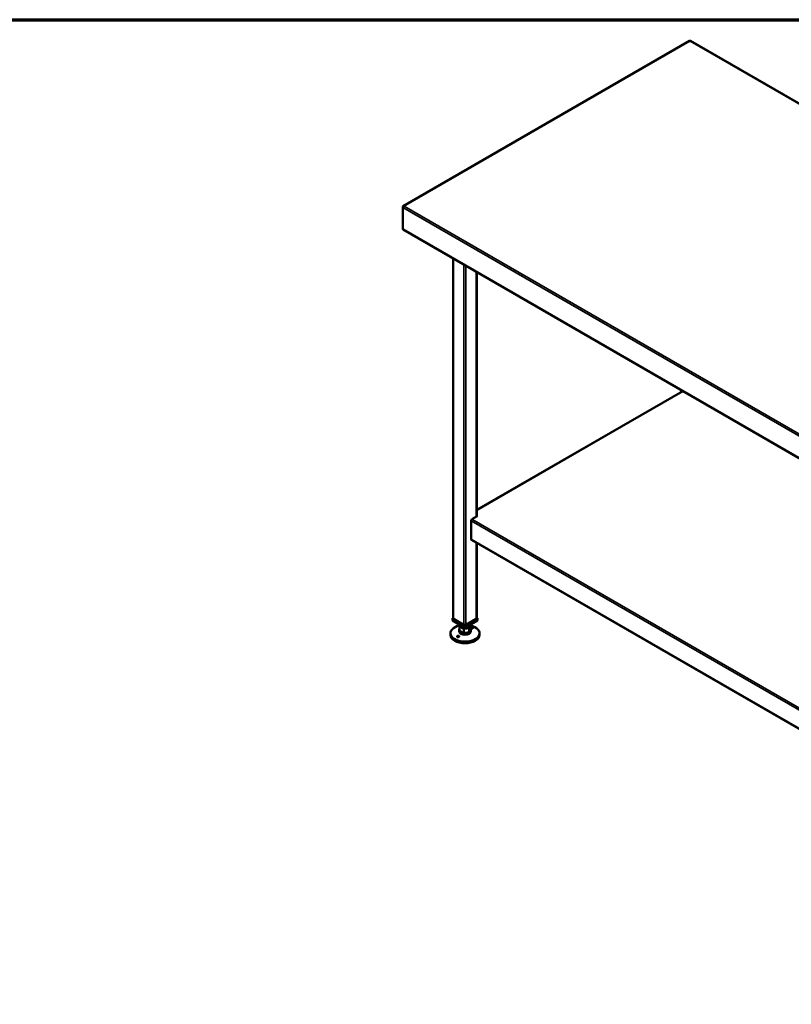
# Model space of a CAD drawing. Units: millimetres. Extents: x 65 to 5840, y 100 to 4100.
# Drawn here: x 3184 to 4512, y 2406 to 4100 of the extents above; entities that cross this region are included whole.
import ezdxf

# ---------------------------------------------------------------- set-up
doc = ezdxf.new("R2010")
doc.units = ezdxf.units.MM
doc.header["$LTSCALE"] = 20
for name, color, linetype, lineweight in [('Border (ISO)', 7, 'Continuous', 70), ('Visible (ISO)', 7, 'Continuous', 50), ('Visible Narrow (ISO)', 7, 'Continuous', 35)]:
    doc.layers.add(name, color=color, linetype=linetype, lineweight=lineweight)

# ---------------------------------------------------------------- blocks, each defined once
blk = doc.blocks.new('Borders Default Border')
at = {"layer": 'Border (ISO)', "flags": 128}
blk.add_lwpolyline([(5, 5), (5, 205), (292, 205), (292, 5), (5, 5)], dxfattribs=at)

msp = doc.modelspace()

# ---------------------------------------------------------------- linework, layer by layer
at = {"layer": 'Visible (ISO)'}
for p, q in [((4337.13, 4063.67), (3844.47, 3779.23)), ((4337.73, 4063.27), (4337.93, 4063.27)), ((5821.14, 3207.68), (4338.53, 4063.67)), ((3846.07, 3779.3), (3846.07, 3779.41)), ((3843.81, 3778.11), (3843.81, 3777.01)), ((3843.81, 3777.01), (3843.81, 3739.78)), ((3843.81, 3739.78), (3843.81, 3739.08)), ((3843.81, 3739.08), (3844.08, 3738.92)), ((3844.26, 3738.77), (5327.29, 2882.54)), ((3930.47, 3689), (3930.47, 3070.02)), ((3970.91, 3665.65), (3970.91, 3245)), ((4325.43, 3460.97), (3970.91, 3256.29)), ((4322.92, 3462.42), (4322.92, 3459.52)), ((3961.3, 3205.97), (3961.3, 3237.81)), ((3971.9, 3245.57), (3962.71, 3240.26)), ((3970.91, 3246.14), (3971.9, 3245.57)), ((3971.2, 3245.16), (3970.91, 3245.33)), ((3961.71, 3205.05), (5302.26, 2431.09)), ((3970.91, 3199.74), (3970.91, 3070.02)), ((3930.47, 3070.72), (3929.27, 3070.02)), ((3929.27, 3070.02), (3950.69, 3057.65)), ((3929.27, 3065.94), (3929.27, 3070.02)), ((3948.99, 3058.75), (3931.17, 3069.04)), ((3950.69, 3057.65), (3972.12, 3070.02)), ((3970.21, 3069.04), (3952.39, 3058.75)), ((3972.12, 3070.02), (3970.91, 3070.72)), ((3972.12, 3065.94), (3972.12, 3070.02)), ((3950.69, 3053.57), (3929.27, 3065.94)), ((3940.69, 3059.34), (3940.69, 3058.02)), ((3941.13, 3048.17), (3941.13, 3056.33)), ((3948.44, 3044.23), (3948.44, 3052.39)), ((3972.12, 3065.94), (3950.69, 3053.57)), ((3950.69, 3053.57), (3950.69, 3057.65)), ((3958, 3045.92), (3958, 3054.08)), ((3958, 3045.92), (3960.25, 3051.54)), ((3960.25, 3051.54), (3960.25, 3056.33)), ((3960.69, 3059.34), (3960.69, 3058.02)), ((3925.69, 3044.18), (3925.69, 3041.44)), ((3940.69, 3049.85), (3940.69, 3047.41)), ((3941.13, 3048.17), (3948.44, 3044.23)), ((3948.44, 3044.23), (3958, 3045.92)), ((3960.69, 3049.85), (3960.69, 3047.41)), ((3975.69, 3044.18), (3975.69, 3041.44))]:
    msp.add_line(p, q, dxfattribs=at)
for centre, major_axis, start_param, end_param in [((3845.36, 3740.68), (-1.1, -1.91), 5.4977871, 6.2831853), ((3962.71, 3238.63), (1, 1.73), 0.7853982, 2.3561945), ((3962.71, 3206.79), (-1, -1.73), 5.4977871, 6.2831853), ((3932.87, 3070.02), (-2.4, 0), 0, 0.7853982), ((3968.51, 3070.02), (2.4, 0), 5.4977871, 6.2831853), ((3950.69, 3044.18), (25, 0), 1.9799719, 7.4448061), ((3950.69, 3049.85), (-10, 0), 5.9866761, 6.5796945), ((3950.69, 3058.02), (-10, 0), 0, 0.2965092), ((3950.69, 3058.02), (-10, 0), 0.2965092, 1.3437068), ((3950.69, 3058.02), (10, 0), 4.4852994, 5.532497), ((3950.69, 3059.73), (-2.4, 0), 0.7853982, 2.3561945), ((3950.69, 3058.02), (10, 0), 5.532497, 6.2831853), ((3950.69, 3049.85), (10, 0), 5.532497, 6.5796945), ((3950.69, 3041.44), (25, 0), 3.1415927, 6.2831853), ((3950.69, 3047.41), (10, 0), 3.1415927, 6.2831853), ((3950.69, 3049.85), (-10, 0), 0.2965092, 1.3437068), ((3950.69, 3049.85), (-10, 0), 1.3437068, 2.3909043)]:
    msp.add_ellipse(centre, major_axis=major_axis, ratio=0.5773503, start_param=start_param, end_param=end_param, dxfattribs=at)
for points in [[(4337.61, 4063.44), (4337.43, 4063.66), (4337.26, 4063.74), (4337.13, 4063.67)], [(4337.61, 4063.44), (4337.65, 4063.39), (4337.69, 4063.34), (4337.73, 4063.27)], [(4337.93, 4063.27), (4337.97, 4063.34), (4338.01, 4063.39), (4338.05, 4063.44)], [(3846.07, 3779.41), (3845.96, 3779.43), (3845.85, 3779.45), (3845.75, 3779.46)], [(3845.75, 3779.21), (3845.85, 3779.24), (3845.96, 3779.27), (3846.07, 3779.3)], [(3843.81, 3778.11), (3843.81, 3778.26), (3843.83, 3778.41), (3843.88, 3778.55)], [(3843.88, 3777.49), (3843.83, 3777.33), (3843.81, 3777.17), (3843.81, 3777.01)]]:
    msp.add_open_spline(points, degree=3, dxfattribs=at)
for points, knots in [([(4338.53, 4063.67), (4338.49, 4063.69), (4338.44, 4063.7), (4338.39, 4063.7), (4338.29, 4063.68), (4338.17, 4063.59), (4338.05, 4063.44)], [-0.51684667, -0.51684667, -0.51684667, -0.51684667, -0.38132117, -0.38132117, -0.38132117, -0.09488488, -0.09488488, -0.09488488, -0.09488488]), ([(3843.88, 3778.55), (3844.03, 3778.96), (3844.39, 3779.26), (3844.84, 3779.39), (3845.12, 3779.47), (3845.43, 3779.5), (3845.75, 3779.46)], [-0.84329836, -0.84329836, -0.84329836, -0.84329836, -0.38132117, -0.38132117, -0.38132117, -0.09488488, -0.09488488, -0.09488488, -0.09488488]), ([(3845.75, 3779.21), (3845.09, 3778.99), (3844.47, 3778.55), (3844.11, 3777.98), (3844.01, 3777.82), (3843.93, 3777.66), (3843.88, 3777.49)], [-0.90511512, -0.90511512, -0.90511512, -0.90511512, -0.3216551, -0.3216551, -0.3216551, -0.15670164, -0.15670164, -0.15670164, -0.15670164]), ([(3963.64, 3052.36), (3963.48, 3052.33), (3963.28, 3052.31), (3962.86, 3052.31), (3962.63, 3052.33), (3962.21, 3052.4), (3961.99, 3052.46), (3961.57, 3052.59), (3961.38, 3052.67), (3961.08, 3052.84), (3960.94, 3052.93), (3960.74, 3053.13), (3960.68, 3053.22), (3960.65, 3053.4), (3960.66, 3053.49), (3960.79, 3053.65), (3960.89, 3053.72), (3961.17, 3053.83), (3961.36, 3053.88), (3961.81, 3053.92), (3962.06, 3053.92), (3962.54, 3053.87), (3962.8, 3053.82), (3963.28, 3053.69), (3963.51, 3053.6), (3963.86, 3053.41), (3964.02, 3053.29), (3964.22, 3053.06), (3964.26, 3052.94), (3964.25, 3052.74), (3964.2, 3052.63), (3963.98, 3052.47), (3963.82, 3052.4), (3963.64, 3052.36)], [0, 0, 0, 0, 0.0654653, 0.0654653, 0.1309307, 0.1309307, 0.1938939, 0.1938939, 0.2568572, 0.2568572, 0.3198204, 0.3198204, 0.3827837, 0.3827837, 0.448249, 0.448249, 0.5137144, 0.5137144, 0.588187, 0.588187, 0.6626597, 0.6626597, 0.7357036, 0.7357036, 0.8087475, 0.8087475, 0.8817914, 0.8817914, 0.9548352, 0.9548352, 1.0293079, 1.0293079, 1.1037806, 1.1037806, 1.1037806, 1.1037806]), ([(3937.74, 3039.37), (3937.9, 3039.49), (3938.1, 3039.61), (3938.52, 3039.79), (3938.75, 3039.85), (3939.17, 3039.91), (3939.4, 3039.92), (3939.81, 3039.86), (3940, 3039.79), (3940.31, 3039.63), (3940.44, 3039.51), (3940.64, 3039.25), (3940.7, 3039.09), (3940.74, 3038.78), (3940.72, 3038.61), (3940.59, 3038.27), (3940.49, 3038.1), (3940.22, 3037.8), (3940.02, 3037.64), (3939.58, 3037.4), (3939.32, 3037.31), (3938.84, 3037.21), (3938.58, 3037.2), (3938.1, 3037.25), (3937.87, 3037.32), (3937.52, 3037.51), (3937.37, 3037.65), (3937.17, 3037.96), (3937.12, 3038.14), (3937.13, 3038.49), (3937.19, 3038.68), (3937.4, 3039.05), (3937.56, 3039.23), (3937.74, 3039.37)], [0, 0, 0, 0, 0.0654653, 0.0654653, 0.1309307, 0.1309307, 0.1938939, 0.1938939, 0.2568572, 0.2568572, 0.3198204, 0.3198204, 0.3827837, 0.3827837, 0.448249, 0.448249, 0.5137144, 0.5137144, 0.588187, 0.588187, 0.6626597, 0.6626597, 0.7357036, 0.7357036, 0.8087475, 0.8087475, 0.8817914, 0.8817914, 0.9548352, 0.9548352, 1.0293079, 1.0293079, 1.1037806, 1.1037806, 1.1037806, 1.1037806])]:
    msp.add_open_spline(points, degree=3, knots=knots, dxfattribs=at)
at = {"layer": 'Visible Narrow (ISO)'}
for p, q in [((4337.73, 4063.27), (3846.07, 3779.41)), ((5819.54, 3207.86), (4337.93, 4063.27)), ((3845.75, 3779.46), (3845.78, 3779.22)), ((3846.07, 3779.3), (5327.68, 2923.89)), ((3844.09, 3777.94), (3843.81, 3778.11)), ((5326.83, 2920.78), (3843.81, 3777.01)), ((3843.81, 3739.78), (5326.83, 2883.55)), ((3931.17, 3688.59), (3931.17, 3069.04)), ((3948.99, 3678.3), (3948.99, 3058.75)), ((3952.39, 3676.34), (3952.39, 3058.75)), ((3970.21, 3666.06), (3970.21, 3244.59)), ((4326.02, 3460.63), (3970.91, 3255.61)), ((4323.62, 3462.01), (4323.62, 3459.92)), ((5302.26, 2463.61), (3961.3, 3237.81)), ((3962.71, 3240.26), (5302.26, 2466.87)), ((5302.26, 2431.76), (3961.3, 3205.97)), ((3970.21, 3200.15), (3970.21, 3069.04))]:
    msp.add_line(p, q, dxfattribs=at)
msp.add_open_spline([(3844.4, 3778.35), (3844.38, 3778.35), (3844.37, 3778.35), (3844.21, 3778.4), (3844.05, 3778.47), (3843.88, 3778.55)], degree=3, knots=[-0.075029685, -0.075029685, -0.075029685, -0.075029685, -0.069609111, -0.069609111, 0, 0, 0, 0], dxfattribs=at)

# ---------------------------------------------------------------- block references
at = {"xscale": 20, "yscale": 20, "zscale": 20}
msp.add_blockref('Borders Default Border', (0, 0), dxfattribs=at)

doc.saveas('drawing.dxf')
